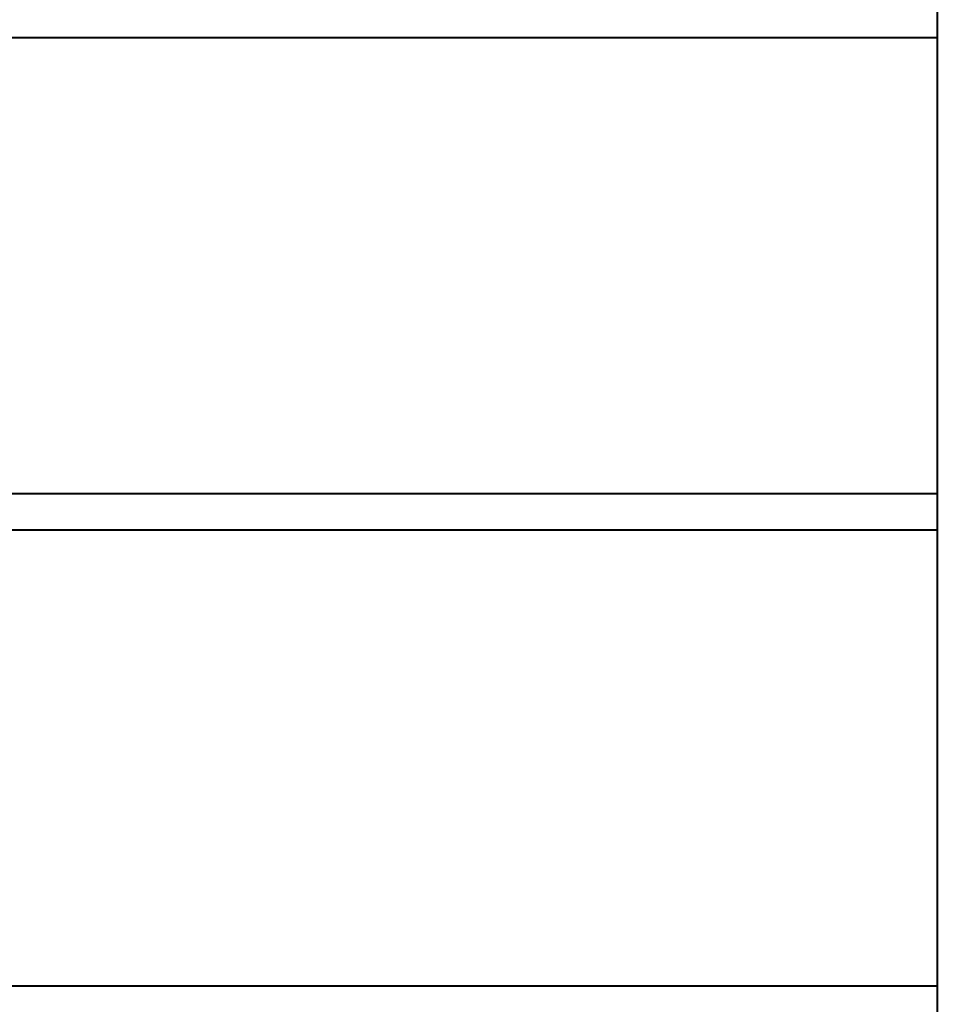
# Model space of a CAD drawing. Units: millimetres. Extents: x 1074 to 8833, y -11107 to -2172.
# Drawn here: x 5590 to 5791, y -4170 to -3954 of the extents above; entities that cross this region are included whole.
import ezdxf

# ---------------------------------------------------------------- set-up
doc = ezdxf.new("R2010")
doc.units = ezdxf.units.MM
doc.linetypes.add('K5LT_BASIC', pattern=[0])
doc.layers.add('Системный слой', color=7, linetype='Continuous')

msp = doc.modelspace()

# ---------------------------------------------------------------- linework, layer by layer
at = {"layer": 'Системный слой', "color": 18, "linetype": 'K5LT_BASIC', "lineweight": 40, "true_color": 0x000000}
for p, q in [((5791.39, -3846.23), (5791.39, -4277.23)), ((5791.39, -3846.23), (5791.39, -4277.23)), ((5791.39, -3957.73), (4419.78, -3957.73)), ((5791.39, -3957.73), (4419.78, -3957.73)), ((5791.39, -4057.73), (4419.78, -4057.73)), ((5791.39, -4057.73), (4419.78, -4057.73)), ((5791.39, -4057.73), (4602.52, -4057.73)), ((5791.39, -4065.73), (4419.78, -4065.73)), ((5791.39, -4065.73), (4419.78, -4065.73)), ((5791.39, -4165.73), (4419.78, -4165.73)), ((5791.39, -4165.73), (4419.78, -4165.73)), ((5791.39, -4165.73), (4602.52, -4165.73))]:
    msp.add_line(p, q, dxfattribs=at)

doc.saveas('drawing.dxf')
